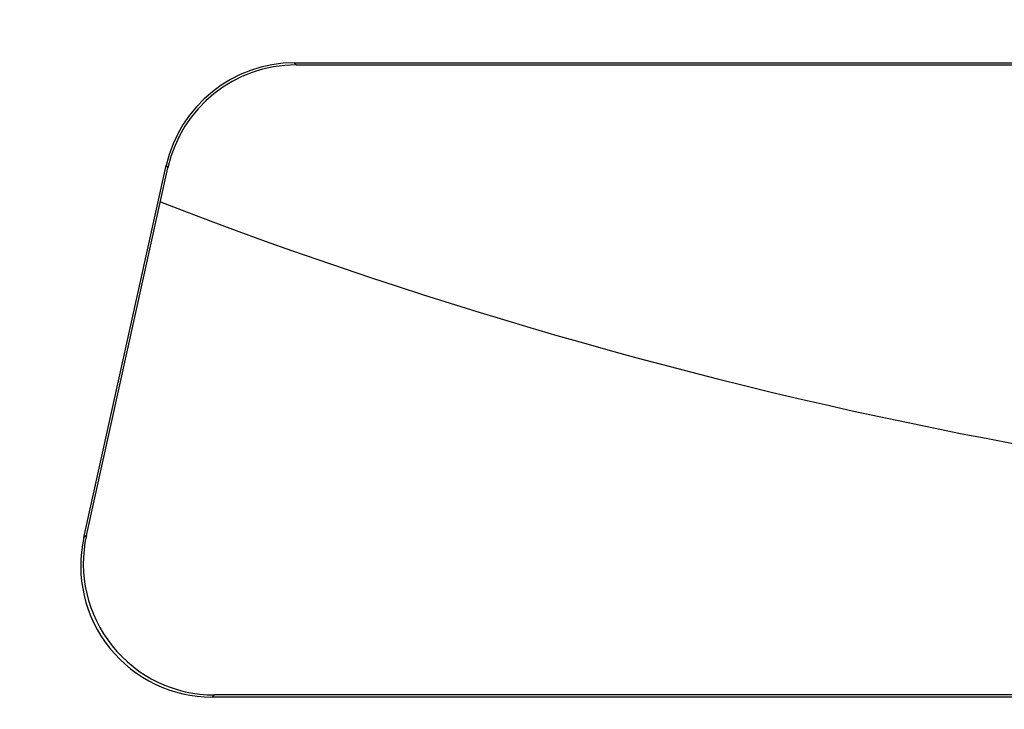
# Model space of a CAD drawing. Units: millimetres. Extents: x 6051 to 17549, y 1362 to 4134.
# Drawn here: x 8772 to 8810, y 3399 to 3425 of the extents above; entities that cross this region are included whole.
import ezdxf

# ---------------------------------------------------------------- set-up
doc = ezdxf.new("R2010")
doc.units = ezdxf.units.MM
doc.header["$LTSCALE"] = 10
doc.layers.add('kote', color=152, linetype='Continuous', lineweight=0)
doc.layers.add('SICHTBAR', color=7, linetype='Continuous', lineweight=25)
doc.styles.get("Standard").update_dxf_attribs({"font": 'trebuc.ttf'})
doc.dimstyles.new('VARIABEL-ST', dxfattribs={"dimscale": 40, "dimtxt": 5, "dimasz": 2, "dimexe": 1, "dimexo": 1, "dimgap": 0.6, "dimtad": 1, "dimdsep": 46, "dimtxsty": 'Standard', "dimcen": 0, "dimclrd": 256, "dimclre": 256, "dimclrt": 256, "dimadec": 0, "dimazin": 0, "dimtp": 0.1, "dimtm": 0.1, "dimtfac": 0.71, "dimtmove": 0, "dimatfit": 3, "dimfxl": 0, "dimtzin": 0, "dimarcsym": 0})

# ---------------------------------------------------------------- blocks, each defined once
blk = doc.blocks.new('*D65')
at = {"layer": 'Defpoints', "color": 0, "transparency": 16777216}
for p in [(8691.799, 3852.63), (8692.65, 3326.077), (9304.153, 3326.077)]:
    blk.add_point(p, dxfattribs=at)
at = {"layer": 'kote', "lineweight": -2, "transparency": 16777216}
for p, q in [((8711.799, 3852.63), (9324.153, 3852.63)), ((9304.153, 3812.63), (9304.153, 3366.077)), ((8712.65, 3326.077), (9324.153, 3326.077))]:
    blk.add_line(p, q, dxfattribs=at)
at = {"layer": 'kote', "transparency": 16777216}
for points in [[(9297.486, 3812.63), (9310.819, 3812.63), (9304.153, 3852.63)], [(9297.486, 3366.077), (9310.819, 3366.077), (9304.153, 3326.077)]]:
    blk.add_solid(points, dxfattribs=at)
at = {"layer": 'kote', "transparency": 16777216, "insert": (9276.89, 3589.353), "char_height": 30, "attachment_point": 5, "rotation": 90}
blk.add_mtext('527', dxfattribs=at)

msp = doc.modelspace()

# ---------------------------------------------------------------- linework, layer by layer
at = {"layer": 'SICHTBAR'}
for p, q in [((8782.767, 3423.428), (8782.704, 3423.506)), ((8782.704, 3423.506), (8904.299, 3423.506)), ((8782.767, 3423.428), (8904.236, 3423.428)), ((8774.685, 3405.429), (8777.824, 3419.59)), ((8774.783, 3405.508), (8777.888, 3419.511)), ((8777.824, 3419.59), (8777.888, 3419.511)), ((8774.783, 3405.508), (8774.685, 3405.429)), ((8779.565, 3399.349), (8779.663, 3399.428)), ((8907.438, 3399.349), (8779.565, 3399.349)), ((8907.34, 3399.428), (8779.663, 3399.428))]:
    msp.add_line(p, q, dxfattribs=at)
msp.add_arc((8843.501, 3588.928), 183, 248.89203, 291.10797, dxfattribs=at)
for centre, major_axis, ratio, start_param, end_param in [((8782.707, 3418.505), (-3.131, 3.902), 0.999437, 5.607145, 6.959225), ((8782.77, 3418.426), (-3.131, 3.902), 0.999437, 5.607145, 6.959225), ((8779.569, 3404.351), (-3.903, -3.132), 0.999126, 5.389131, 7.17724), ((8779.667, 3404.429), (-3.903, -3.132), 0.999126, 5.389131, 7.17724)]:
    msp.add_ellipse(centre, major_axis=major_axis, ratio=ratio, start_param=start_param, end_param=end_param, dxfattribs=at)

# ---------------------------------------------------------------- dimensions: what is measured, and where the dimension line sits
at = {"layer": 'kote'}
dim = msp.add_linear_dim(base=(9304.153, 3326.077), p1=(8691.799, 3852.63), p2=(8692.65, 3326.077), angle=90, dimstyle='VARIABEL-ST', override={"dimscale": 20, "dimtxt": 1.5, "dimtoh": 1, "dimdec": 0, "dimpost": '<>', "dimtofl": 0, "dimatfit": 0}, dxfattribs=at)
dim.commit()
dim.dimension.update_dxf_attribs({"geometry": '*D65', "text_midpoint": (9276.89, 3589.353)})

doc.saveas('drawing.dxf')
